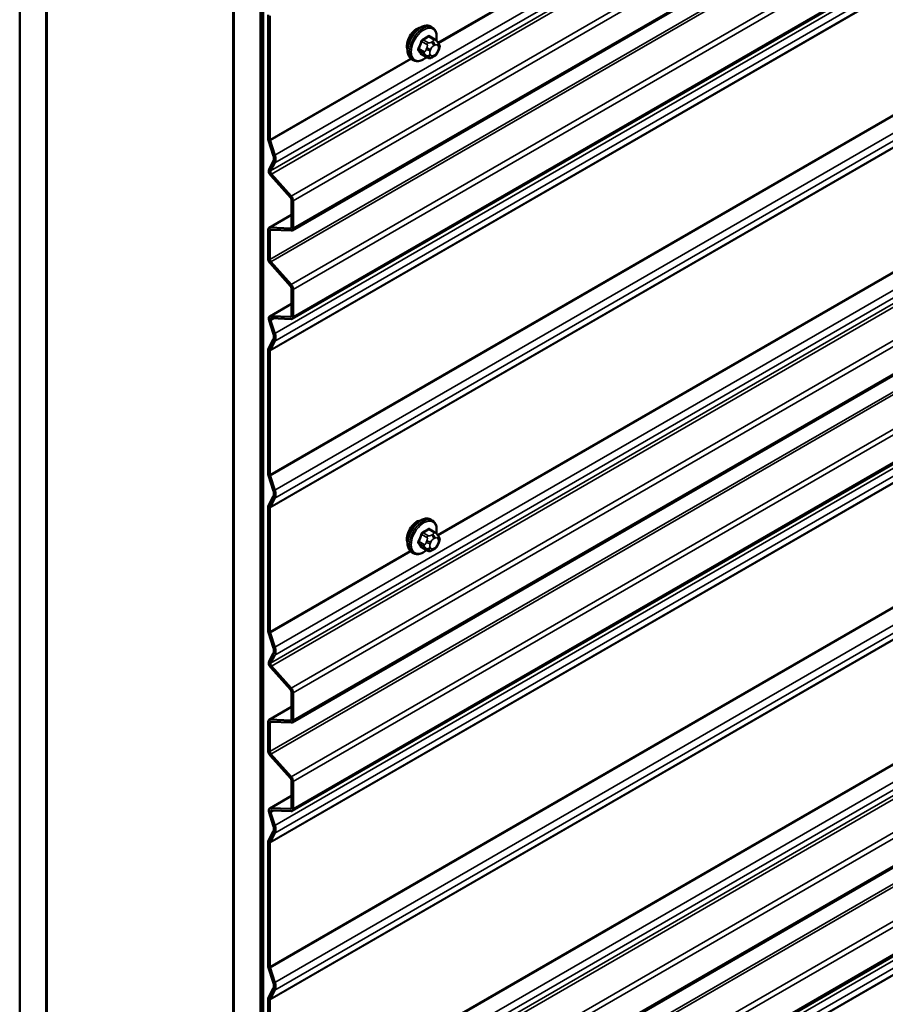
# Model space of a CAD drawing. Units: inches. Extents: x 0.6 to 33.4, y 0.6 to 21.4.
# Drawn here: x 23.1 to 24.2, y 13 to 14.3 of the extents above; entities that cross this region are included whole.
import ezdxf

# ---------------------------------------------------------------- set-up
doc = ezdxf.new("R2010")
doc.units = ezdxf.units.IN
doc.header["$LTSCALE"] = 2
doc.header["$MEASUREMENT"] = 0
doc.layers.add('Visible (ANSI)', color=7, linetype='Continuous', lineweight=50)
doc.layers.add('Visible Narrow (ANSI)', color=7, linetype='Continuous', lineweight=35)

msp = doc.modelspace()

# ---------------------------------------------------------------- linework, layer by layer
at = {"layer": 'Visible (ANSI)'}
for p, q in [((23.05373, 12.41697), (23.05373, 17.31594)), ((23.08909, 12.39655), (23.08909, 17.29553)), ((23.08979, 12.39614), (23.08979, 17.29512)), ((23.33728, 17.15224), (23.33728, 12.25326)), ((23.33799, 12.25285), (23.33799, 17.15183)), ((23.37334, 12.23244), (23.37334, 17.13142)), ((23.37405, 12.23203), (23.37405, 17.13101)), ((23.37688, 17.12938), (23.37688, 12.2304)), ((27.39566, 16.35275), (23.4154, 14.05474)), ((27.39566, 16.23522), (23.4154, 13.93721)), ((27.39566, 15.69955), (23.4154, 13.40154)), ((27.39566, 15.58202), (23.4154, 13.28402)), ((27.39566, 15.04635), (23.4154, 12.74835)), ((27.39566, 14.92882), (23.4154, 12.63082)), ((23.38353, 14.17639), (23.38353, 14.34087)), ((23.38579, 14.33956), (23.38579, 14.17508)), ((23.60144, 14.32394), (23.59932, 14.32517)), ((23.60495, 14.30798), (23.59813, 14.31191)), ((23.60874, 14.30421), (23.60955, 14.30305)), ((23.59468, 14.28405), (23.58787, 14.28799)), ((23.60384, 14.28587), (23.60222, 14.28493)), ((23.61001, 14.29448), (23.60919, 14.29239)), ((23.57644, 14.28064), (23.57432, 14.28187)), ((23.39029, 14.15457), (23.38395, 14.17393)), ((23.386, 14.17385), (23.39234, 14.15449)), ((23.38469, 14.13589), (23.39029, 14.14652)), ((23.39234, 14.14423), (23.38675, 14.1336)), ((23.38784, 14.1295), (23.41411, 14.10018)), ((23.41316, 14.09837), (23.38688, 14.12768)), ((23.41446, 14.05898), (23.41446, 14.09524)), ((23.41672, 14.09394), (23.41672, 14.05767)), ((23.38485, 14.05812), (23.41446, 14.07521)), ((23.38353, 14.01723), (23.38353, 14.05519)), ((23.38579, 14.05388), (23.38579, 14.01592)), ((23.38614, 14.05842), (23.41316, 14.05736)), ((23.41411, 14.05444), (23.3871, 14.0555)), ((23.3871, 14.0128), (23.41411, 13.98265)), ((23.41316, 13.98084), (23.38614, 14.01098)), ((23.41446, 13.94145), (23.41446, 13.97771)), ((23.41672, 13.97641), (23.41672, 13.94014)), ((23.3856, 13.94056), (23.41446, 13.95723)), ((23.39029, 13.91808), (23.38469, 13.93518)), ((23.38675, 13.9351), (23.39234, 13.918)), ((23.38688, 13.94086), (23.41316, 13.93984)), ((23.41411, 13.93692), (23.38784, 13.93794)), ((23.38395, 13.89799), (23.39029, 13.91003)), ((23.39234, 13.90775), (23.386, 13.8957)), ((23.38353, 13.73155), (23.38353, 13.89603)), ((23.38579, 13.89472), (23.38579, 13.73024)), ((23.39029, 13.70973), (23.38395, 13.72909)), ((23.386, 13.72901), (23.39234, 13.70965)), ((23.38395, 13.68963), (23.39029, 13.70168)), ((23.39234, 13.69939), (23.386, 13.68735)), ((23.38353, 13.52319), (23.38353, 13.68767)), ((23.38579, 13.68636), (23.38579, 13.52188)), ((23.60144, 13.66964), (23.59932, 13.67087)), ((23.60495, 13.65367), (23.59813, 13.65761)), ((23.60874, 13.64991), (23.60955, 13.64875)), ((23.59468, 13.62975), (23.58787, 13.63368)), ((23.61001, 13.64018), (23.60919, 13.63808)), ((23.57644, 13.62634), (23.57432, 13.62756)), ((23.60384, 13.63156), (23.60222, 13.63063)), ((23.39029, 13.50137), (23.38395, 13.52074)), ((23.386, 13.52066), (23.39234, 13.50129)), ((23.38469, 13.48269), (23.39029, 13.49332)), ((23.39234, 13.49103), (23.38675, 13.4804)), ((23.38784, 13.4763), (23.41411, 13.44698)), ((23.41316, 13.44517), (23.38688, 13.47448)), ((23.41446, 13.40578), (23.41446, 13.44205)), ((23.41672, 13.44074), (23.41672, 13.40447)), ((23.38485, 13.40492), (23.41446, 13.42202)), ((23.38353, 13.36403), (23.38353, 13.40199)), ((23.38579, 13.40068), (23.38579, 13.36272)), ((23.38614, 13.40522), (23.41316, 13.40417)), ((23.41411, 13.40125), (23.3871, 13.4023)), ((23.41316, 13.32764), (23.38614, 13.35778)), ((23.3871, 13.3596), (23.41411, 13.32946)), ((23.41446, 13.28825), (23.41446, 13.32452)), ((23.41672, 13.32321), (23.41672, 13.28695)), ((23.3856, 13.28736), (23.41446, 13.30403)), ((23.39029, 13.26488), (23.38469, 13.28198)), ((23.38675, 13.2819), (23.39234, 13.2648)), ((23.38688, 13.28766), (23.41316, 13.28664)), ((23.41411, 13.28372), (23.38784, 13.28474)), ((23.38395, 13.24479), (23.39029, 13.25684)), ((23.39234, 13.25455), (23.386, 13.2425)), ((23.38353, 13.07835), (23.38353, 13.24283)), ((23.38579, 13.24152), (23.38579, 13.07704)), ((23.39029, 13.05653), (23.38395, 13.0759)), ((23.386, 13.07582), (23.39234, 13.05645)), ((23.38395, 13.03644), (23.39029, 13.04848)), ((23.39234, 13.04619), (23.386, 13.03415)), ((23.38353, 12.86999), (23.38353, 13.03447)), ((23.38579, 13.03317), (23.38579, 12.86869))]:
    msp.add_line(p, q, dxfattribs=at)
for centre, major_axis, start_param, end_param in [((23.58099, 14.30688), (0.00943, 0.01632), 0.4159912, 2.7256015), ((23.38805, 14.17378), (-0.0032, 0.00554), 0.7853982, 1.2217305), ((23.38805, 14.17378), (0.0016, -0.00277), 3.9269908, 4.3633231), ((23.38282, 14.15486), (0.00583, -0.0101), 0.3490659, 1.2217305), ((23.38282, 14.15486), (0.00743, -0.01287), 0.3490659, 1.2217305), ((23.3888, 14.13131), (-0.0032, 0.00554), 0.3490659, 1.9198622), ((23.3888, 14.13131), (-0.0016, 0.00277), 0.3490659, 1.9198622), ((23.4122, 14.09655), (-0.0016, 0.00277), 3.9269908, 5.0614548), ((23.4122, 14.09655), (0.0032, -0.00554), 0.7853982, 1.9198622), ((23.38805, 14.05258), (-0.0032, 0.00554), 5.9341195, 7.0685835), ((23.38805, 14.05258), (-0.0016, 0.00277), 5.9341195, 7.0685835), ((23.4122, 14.06028), (0.0016, -0.00277), 5.9341195, 7.0685835), ((23.4122, 14.06028), (0.0032, -0.00554), 5.9341195, 7.0685835), ((23.38805, 14.01461), (-0.0032, 0.00554), 0.7853982, 1.9198622), ((23.38805, 14.01461), (0.0016, -0.00277), 3.9269908, 5.0614548), ((23.4122, 13.97902), (-0.0016, 0.00277), 3.9269908, 5.0614548), ((23.4122, 13.97902), (0.0032, -0.00554), 0.7853982, 1.9198622), ((23.3888, 13.93502), (-0.0032, 0.00554), 5.9341195, 7.5049158), ((23.3888, 13.93502), (-0.0016, 0.00277), 5.9341195, 7.5049158), ((23.4122, 13.94276), (0.0016, -0.00277), 5.9341195, 7.0685835), ((23.4122, 13.94276), (0.0032, -0.00554), 5.9341195, 7.0685835), ((23.38282, 13.91837), (0.00583, -0.0101), 0.3490659, 1.2217305), ((23.38282, 13.91837), (0.00743, -0.01287), 0.3490659, 1.2217305), ((23.38805, 13.89341), (-0.0032, 0.00554), 0.3490659, 0.7853982), ((23.38805, 13.89341), (-0.0016, 0.00277), 0.3490659, 0.7853982), ((23.38805, 13.72893), (-0.0032, 0.00554), 0.7853982, 1.2217305), ((23.38805, 13.72893), (0.0016, -0.00277), 3.9269908, 4.3633231), ((23.38282, 13.71002), (0.00583, -0.0101), 0.3490659, 1.2217305), ((23.38282, 13.71002), (0.00743, -0.01287), 0.3490659, 1.2217305), ((23.38805, 13.68506), (-0.0032, 0.00554), 0.3490659, 0.7853982), ((23.38805, 13.68506), (-0.0016, 0.00277), 0.3490659, 0.7853982), ((23.58099, 13.65258), (0.00942, 0.01632), 0.4159912, 2.7256015), ((23.38805, 13.52058), (-0.0032, 0.00554), 0.7853982, 1.2217305), ((23.38805, 13.52058), (0.0016, -0.00277), 3.9269908, 4.3633231), ((23.38282, 13.50166), (0.00583, -0.0101), 0.3490659, 1.2217305), ((23.38282, 13.50166), (0.00743, -0.01287), 0.3490659, 1.2217305), ((23.3888, 13.47811), (-0.0032, 0.00554), 0.3490659, 1.9198622), ((23.3888, 13.47811), (-0.0016, 0.00277), 0.3490659, 1.9198622), ((23.4122, 13.44335), (-0.0016, 0.00277), 3.9269908, 5.0614548), ((23.4122, 13.44335), (0.0032, -0.00554), 0.7853982, 1.9198622), ((23.38805, 13.39938), (-0.0032, 0.00554), 5.9341195, 7.0685835), ((23.38805, 13.39938), (-0.0016, 0.00277), 5.9341195, 7.0685835), ((23.4122, 13.40709), (0.0016, -0.00277), 5.9341195, 7.0685835), ((23.4122, 13.40709), (0.0032, -0.00554), 5.9341195, 7.0685835), ((23.38805, 13.36142), (-0.0032, 0.00554), 0.7853982, 1.9198622), ((23.38805, 13.36142), (0.0016, -0.00277), 3.9269908, 5.0614548), ((23.4122, 13.32582), (-0.0016, 0.00277), 3.9269908, 5.0614548), ((23.4122, 13.32582), (0.0032, -0.00554), 0.7853982, 1.9198622), ((23.3888, 13.28182), (-0.0032, 0.00554), 5.9341195, 7.5049158), ((23.3888, 13.28182), (-0.0016, 0.00277), 5.9341195, 7.5049158), ((23.4122, 13.28956), (0.0016, -0.00277), 5.9341195, 7.0685835), ((23.4122, 13.28956), (0.0032, -0.00554), 5.9341195, 7.0685835), ((23.38282, 13.26518), (0.00583, -0.0101), 0.3490659, 1.2217305), ((23.38282, 13.26518), (0.00743, -0.01287), 0.3490659, 1.2217305), ((23.38805, 13.24022), (-0.0032, 0.00554), 0.3490659, 0.7853982), ((23.38805, 13.24022), (-0.0016, 0.00277), 0.3490659, 0.7853982), ((23.38805, 13.07574), (-0.0032, 0.00554), 0.7853982, 1.2217305), ((23.38805, 13.07574), (0.0016, -0.00277), 3.9269908, 4.3633231), ((23.38282, 13.05682), (0.00583, -0.0101), 0.3490659, 1.2217305), ((23.38282, 13.05682), (0.00743, -0.01287), 0.3490659, 1.2217305), ((23.38805, 13.03186), (-0.0032, 0.00554), 0.3490659, 0.7853982), ((23.38805, 13.03186), (-0.0016, 0.00277), 0.3490659, 0.7853982)]:
    msp.add_ellipse(centre, major_axis=major_axis, ratio=0.5773503, start_param=start_param, end_param=end_param, dxfattribs=at)
for points, knots in [([(23.57432, 14.28187), (23.57298, 14.28264), (23.57183, 14.28374), (23.56999, 14.2865), (23.56933, 14.28819), (23.56853, 14.29206), (23.56845, 14.29429), (23.56891, 14.29899), (23.56946, 14.30146), (23.57113, 14.30638), (23.57224, 14.30882), (23.5749, 14.31344), (23.57645, 14.31561), (23.57985, 14.31951), (23.58171, 14.32122), (23.58556, 14.324), (23.58756, 14.32507), (23.59153, 14.32639), (23.59349, 14.32665), (23.59677, 14.32629), (23.59812, 14.32586), (23.59932, 14.32517)], [4.9741884, 4.9741884, 4.9741884, 4.9741884, 5.2518103, 5.2518103, 5.5508417, 5.5508417, 5.8787388, 5.8787388, 6.2123508, 6.2123508, 6.5438581, 6.5438581, 6.8743026, 6.8743026, 7.2057899, 7.2057899, 7.5393848, 7.5393848, 7.8672685, 7.8672685, 8.115781, 8.115781, 8.115781, 8.115781]), ([(23.60144, 14.32394), (23.60278, 14.32317), (23.60393, 14.32207), (23.60577, 14.31931), (23.60643, 14.31762), (23.60723, 14.31374), (23.60731, 14.31152), (23.607, 14.30836), (23.60688, 14.30751), (23.60672, 14.30666)], [1.8325957, 1.8325957, 1.8325957, 1.8325957, 2.1102177, 2.1102177, 2.409249, 2.409249, 2.7371461, 2.7371461, 2.8543638, 2.8543638, 2.8543638, 2.8543638]), ([(23.60495, 14.30798), (23.60517, 14.30785), (23.6054, 14.30771), (23.60582, 14.30742), (23.606, 14.30728), (23.60633, 14.30701), (23.60648, 14.30688), (23.60679, 14.30659), (23.60695, 14.30643), (23.60722, 14.30614), (23.60734, 14.30601), (23.60765, 14.30565), (23.60782, 14.30543), (23.60827, 14.30486), (23.60851, 14.30452), (23.60874, 14.30421)], [0, 0, 0, 0, 0.02253627, 0.02253627, 0.04087028, 0.04087028, 0.05538828, 0.05538828, 0.07330019, 0.07330019, 0.08915654, 0.08915654, 0.1176097, 0.1176097, 0.16280179, 0.16280179, 0.16280179, 0.16280179]), ([(23.60955, 14.30305), (23.60978, 14.30272), (23.61001, 14.30238), (23.61041, 14.30174), (23.61058, 14.30146), (23.61083, 14.30096), (23.61092, 14.30077), (23.61106, 14.30042), (23.61112, 14.30026), (23.61124, 14.29976), (23.61128, 14.2994), (23.61125, 14.2987), (23.6112, 14.29836), (23.611, 14.2974), (23.61082, 14.2968), (23.61044, 14.29562), (23.61023, 14.29505), (23.61001, 14.29448)], [0, 0, 0, 0, 0.0466736, 0.0466736, 0.08169785, 0.08169785, 0.10019633, 0.10019633, 0.11345958, 0.11345958, 0.14022733, 0.14022733, 0.16668756, 0.16668756, 0.2146195, 0.2146195, 0.26185627, 0.26185627, 0.26185627, 0.26185627]), ([(23.60919, 14.29239), (23.60874, 14.29122), (23.60828, 14.29008), (23.60747, 14.28876), (23.60729, 14.28851), (23.60699, 14.28815), (23.60688, 14.28803), (23.60659, 14.28774), (23.60642, 14.28759), (23.60602, 14.28726), (23.60579, 14.2871), (23.60501, 14.28655), (23.60443, 14.2862), (23.60384, 14.28587)], [0, 0, 0, 0, 0.09701132, 0.09701132, 0.11992605, 0.11992605, 0.13282142, 0.13282142, 0.1519633, 0.1519633, 0.17726961, 0.17726961, 0.23848092, 0.23848092, 0.23848092, 0.23848092]), ([(23.59384, 14.28454), (23.59328, 14.28406), (23.59271, 14.28362), (23.5902, 14.28181), (23.5882, 14.28074), (23.58423, 14.27942), (23.58227, 14.27916), (23.57899, 14.27952), (23.57764, 14.27995), (23.57644, 14.28064)], [3.9647689, 3.9647689, 3.9647689, 3.9647689, 4.0641973, 4.0641973, 4.3977922, 4.3977922, 4.7256758, 4.7256758, 4.9741884, 4.9741884, 4.9741884, 4.9741884]), ([(23.60222, 14.28493), (23.60146, 14.28449), (23.60066, 14.28405), (23.5995, 14.28355), (23.59921, 14.28343), (23.59868, 14.28327), (23.59845, 14.28321), (23.59788, 14.28312), (23.59755, 14.28311), (23.59691, 14.28317), (23.59661, 14.28323), (23.59592, 14.28344), (23.59553, 14.2836), (23.595, 14.28387), (23.59484, 14.28396), (23.59468, 14.28405)], [0, 0, 0, 0, 0.07975721, 0.07975721, 0.10437466, 0.10437466, 0.12296051, 0.12296051, 0.14788663, 0.14788663, 0.17263521, 0.17263521, 0.20631935, 0.20631935, 0.22235234, 0.22235234, 0.22235234, 0.22235234]), ([(23.57432, 13.62756), (23.57298, 13.62834), (23.57183, 13.62944), (23.56999, 13.6322), (23.56933, 13.63389), (23.56853, 13.63776), (23.56845, 13.63999), (23.56891, 13.64469), (23.56946, 13.64716), (23.57113, 13.65208), (23.57224, 13.65452), (23.5749, 13.65914), (23.57645, 13.66131), (23.57985, 13.6652), (23.58171, 13.66692), (23.58556, 13.6697), (23.58756, 13.67077), (23.59153, 13.67208), (23.59349, 13.67235), (23.59677, 13.67199), (23.59812, 13.67156), (23.59932, 13.67087)], [4.9741884, 4.9741884, 4.9741884, 4.9741884, 5.2518103, 5.2518103, 5.5508417, 5.5508417, 5.8787388, 5.8787388, 6.2123508, 6.2123508, 6.5438581, 6.5438581, 6.8743026, 6.8743026, 7.2057899, 7.2057899, 7.5393848, 7.5393848, 7.8672685, 7.8672685, 8.115781, 8.115781, 8.115781, 8.115781]), ([(23.60144, 13.66964), (23.60278, 13.66887), (23.60393, 13.66776), (23.60577, 13.66501), (23.60643, 13.66332), (23.60723, 13.65944), (23.60731, 13.65721), (23.607, 13.65405), (23.60688, 13.65321), (23.60672, 13.65236)], [1.8325957, 1.8325957, 1.8325957, 1.8325957, 2.1102177, 2.1102177, 2.409249, 2.409249, 2.7371461, 2.7371461, 2.8543638, 2.8543638, 2.8543638, 2.8543638]), ([(23.60495, 13.65367), (23.60517, 13.65355), (23.6054, 13.65341), (23.60582, 13.65312), (23.606, 13.65298), (23.60633, 13.65271), (23.60648, 13.65258), (23.60679, 13.65229), (23.60695, 13.65213), (23.60722, 13.65184), (23.60734, 13.6517), (23.60765, 13.65135), (23.60782, 13.65113), (23.60827, 13.65056), (23.60851, 13.65022), (23.60874, 13.64991)], [0, 0, 0, 0, 0.02253627, 0.02253627, 0.04087028, 0.04087028, 0.05538828, 0.05538828, 0.07330019, 0.07330019, 0.08915654, 0.08915654, 0.1176097, 0.1176097, 0.16280179, 0.16280179, 0.16280179, 0.16280179]), ([(23.60955, 13.64875), (23.60978, 13.64842), (23.61001, 13.64808), (23.61041, 13.64744), (23.61058, 13.64715), (23.61083, 13.64666), (23.61092, 13.64647), (23.61106, 13.64612), (23.61112, 13.64596), (23.61124, 13.64546), (23.61128, 13.6451), (23.61125, 13.6444), (23.6112, 13.64406), (23.611, 13.6431), (23.61082, 13.6425), (23.61044, 13.64132), (23.61023, 13.64074), (23.61001, 13.64018)], [0, 0, 0, 0, 0.0466736, 0.0466736, 0.08169785, 0.08169785, 0.10019633, 0.10019633, 0.11345958, 0.11345958, 0.14022733, 0.14022733, 0.16668756, 0.16668756, 0.2146195, 0.2146195, 0.26185627, 0.26185627, 0.26185627, 0.26185627]), ([(23.60919, 13.63808), (23.60874, 13.63692), (23.60828, 13.63578), (23.60747, 13.63446), (23.60729, 13.63421), (23.60699, 13.63385), (23.60688, 13.63373), (23.60659, 13.63344), (23.60642, 13.63328), (23.60602, 13.63296), (23.60579, 13.63279), (23.60501, 13.63225), (23.60443, 13.6319), (23.60384, 13.63156)], [0, 0, 0, 0, 0.09701132, 0.09701132, 0.11992605, 0.11992605, 0.13282142, 0.13282142, 0.1519633, 0.1519633, 0.17726961, 0.17726961, 0.23848092, 0.23848092, 0.23848092, 0.23848092]), ([(23.59384, 13.63023), (23.59328, 13.62976), (23.59271, 13.62932), (23.5902, 13.62751), (23.5882, 13.62644), (23.58423, 13.62512), (23.58227, 13.62486), (23.57899, 13.62522), (23.57764, 13.62565), (23.57644, 13.62634)], [3.9647689, 3.9647689, 3.9647689, 3.9647689, 4.0641973, 4.0641973, 4.3977922, 4.3977922, 4.7256758, 4.7256758, 4.9741884, 4.9741884, 4.9741884, 4.9741884]), ([(23.60222, 13.63063), (23.60146, 13.63019), (23.60066, 13.62975), (23.5995, 13.62925), (23.59921, 13.62913), (23.59868, 13.62897), (23.59845, 13.62891), (23.59788, 13.62882), (23.59755, 13.62881), (23.59691, 13.62886), (23.59661, 13.62893), (23.59592, 13.62914), (23.59553, 13.6293), (23.595, 13.62957), (23.59484, 13.62966), (23.59468, 13.62975)], [0, 0, 0, 0, 0.07975721, 0.07975721, 0.10437466, 0.10437466, 0.12296051, 0.12296051, 0.14788663, 0.14788663, 0.17263521, 0.17263521, 0.20631935, 0.20631935, 0.22235234, 0.22235234, 0.22235234, 0.22235234])]:
    msp.add_open_spline(points, degree=3, knots=knots, dxfattribs=at)
at = {"layer": 'Visible Narrow (ANSI)'}
for p, q in [((23.39234, 14.15449), (27.39188, 16.46362)), ((23.38675, 14.1336), (27.38628, 16.44273)), ((23.39234, 14.14423), (27.39188, 16.45336)), ((23.38784, 14.1295), (27.38738, 16.43863)), ((23.41411, 14.10018), (27.39566, 16.39893)), ((23.41672, 14.09394), (27.39566, 16.39117)), ((23.41672, 14.05767), (27.39566, 16.35491)), ((23.38579, 14.01592), (27.38533, 16.32505)), ((23.3871, 14.0128), (27.38663, 16.32193)), ((23.41411, 13.98265), (27.39566, 16.2814)), ((23.41672, 13.97641), (27.39566, 16.27365)), ((23.41672, 13.94014), (27.39566, 16.23738)), ((23.39234, 13.918), (27.39188, 16.22714)), ((23.39234, 13.90775), (27.39188, 16.21688)), ((23.38579, 13.89472), (27.38533, 16.20385)), ((23.386, 13.8957), (27.38554, 16.20484)), ((23.38579, 13.73024), (27.38533, 16.03937)), ((23.386, 13.72901), (27.38554, 16.03815)), ((23.39234, 13.70965), (27.39188, 16.01878)), ((23.39234, 13.69939), (27.39188, 16.00852)), ((23.38579, 13.68636), (27.38533, 15.9955)), ((23.386, 13.68735), (27.38554, 15.99648)), ((23.39234, 13.50129), (27.39188, 15.81042)), ((23.38675, 13.4804), (27.38628, 15.78954)), ((23.39234, 13.49103), (27.39188, 15.80017)), ((23.38784, 13.4763), (27.38738, 15.78543)), ((23.41411, 13.44698), (27.39566, 15.74573)), ((23.41672, 13.44074), (27.39566, 15.73798)), ((23.41672, 13.40447), (27.39566, 15.70171)), ((23.38579, 13.36272), (27.38533, 15.67186)), ((23.3871, 13.3596), (27.38663, 15.66873)), ((23.41411, 13.32946), (27.39566, 15.6282)), ((23.41672, 13.32321), (27.39566, 15.62045)), ((23.41672, 13.28695), (27.39566, 15.58418)), ((23.39234, 13.2648), (27.39188, 15.57394)), ((23.39234, 13.25455), (27.39188, 15.56368)), ((23.38579, 13.24152), (27.38533, 15.55066)), ((23.386, 13.2425), (27.38554, 15.55164)), ((23.38579, 13.07704), (27.38533, 15.38618)), ((23.386, 13.07582), (27.38554, 15.38495)), ((23.39234, 13.05645), (27.39188, 15.36558)), ((23.39234, 13.04619), (27.39188, 15.35533)), ((23.38579, 13.03317), (27.38533, 15.3423)), ((23.386, 13.03415), (27.38554, 15.34328)), ((23.60894, 14.30392), (25.26979, 15.26281)), ((23.60961, 14.30296), (25.27078, 15.26203)), ((23.39234, 12.84809), (27.39188, 15.15723)), ((23.38675, 12.82721), (27.38628, 15.13634)), ((23.39234, 12.83784), (27.39188, 15.14697)), ((23.38784, 12.8231), (27.38738, 15.13224)), ((23.41411, 12.79379), (27.39566, 15.09253)), ((23.41672, 12.78754), (27.39566, 15.08478)), ((23.41672, 12.75128), (27.39566, 15.04852)), ((23.3871, 12.7064), (27.38663, 15.01554)), ((23.41411, 12.67626), (27.39566, 14.97501)), ((23.41672, 12.67001), (27.39566, 14.96725)), ((23.38579, 12.70953), (27.2301, 14.92904)), ((23.41672, 12.63375), (27.39566, 14.93099)), ((23.39234, 12.61161), (27.39188, 14.92074)), ((23.39234, 12.60135), (27.39188, 14.91049)), ((23.38578, 12.58833), (27.38532, 14.89746)), ((23.386, 12.58931), (27.38553, 14.89844)), ((23.60838, 13.6504), (25.26908, 14.6092)), ((23.60906, 13.64944), (25.26996, 14.60836)), ((23.59668, 14.31174), (23.60345, 14.30783)), ((23.58757, 14.30526), (23.59434, 14.30135)), ((23.59618, 14.30363), (23.58941, 14.30754)), ((23.60184, 14.3055), (23.60022, 14.30456)), ((23.60305, 14.29966), (23.60467, 14.3006)), ((23.60829, 14.30027), (23.6091, 14.29912)), ((23.59071, 14.29198), (23.58394, 14.29589)), ((23.58394, 14.29344), (23.59071, 14.28953)), ((23.59434, 14.28436), (23.58757, 14.28827)), ((23.59415, 14.29701), (23.59334, 14.29491)), ((23.59334, 14.28682), (23.59415, 14.28567)), ((23.59862, 14.29306), (23.59943, 14.29516)), ((23.59943, 14.28708), (23.59862, 14.28824)), ((23.60467, 14.2877), (23.60305, 14.28676)), ((23.6091, 14.29429), (23.60829, 14.2922)), ((23.38579, 14.17508), (23.57273, 14.28301)), ((23.386, 14.17385), (23.57373, 14.28224)), ((23.41446, 14.07477), (23.38614, 14.05842)), ((23.38579, 14.05388), (23.38849, 14.05544)), ((23.41425, 14.058), (23.41316, 14.05736)), ((23.41446, 13.95678), (23.38688, 13.94086)), ((23.60894, 12.99752), (25.26979, 13.95641)), ((23.60961, 12.99656), (25.27078, 13.95564)), ((23.38675, 13.9351), (23.39142, 13.9378)), ((23.41425, 13.94047), (23.41316, 13.93984)), ((23.58757, 13.65095), (23.59434, 13.64705)), ((23.59618, 13.64933), (23.58941, 13.65324)), ((23.59668, 13.65744), (23.60345, 13.65353)), ((23.60184, 13.65119), (23.60022, 13.65026)), ((23.60305, 13.64536), (23.60467, 13.6463)), ((23.60829, 13.64597), (23.6091, 13.64482)), ((23.59071, 13.63768), (23.58394, 13.64159)), ((23.58394, 13.63914), (23.59071, 13.63523)), ((23.59434, 13.63006), (23.58757, 13.63397)), ((23.59415, 13.64271), (23.59334, 13.64061)), ((23.59334, 13.63252), (23.59415, 13.63137)), ((23.59862, 13.63876), (23.59943, 13.64085)), ((23.59943, 13.63278), (23.59862, 13.63394)), ((23.60467, 13.63339), (23.60305, 13.63246)), ((23.6091, 13.63999), (23.60829, 13.6379)), ((23.38579, 13.52188), (23.57202, 13.6294)), ((23.386, 13.52066), (23.5729, 13.62856)), ((23.41446, 13.42157), (23.38614, 13.40522)), ((23.38579, 13.40068), (23.38849, 13.40224)), ((23.41425, 13.4048), (23.41316, 13.40417)), ((23.41446, 13.30358), (23.38688, 13.28766)), ((23.38675, 13.2819), (23.39142, 13.2846)), ((23.41425, 13.28727), (23.41316, 13.28664))]:
    msp.add_line(p, q, dxfattribs=at)
for centre, major_axis, ratio, start_param, end_param in [((23.58682, 14.30352), (-0.0125, -0.02165), 0.5773503, 3.1415927, 6.2831853), ((23.58894, 14.30229), (-0.0125, -0.02165), 0.5773503, 3.1415927, 6.2831853), ((23.59026, 14.30153), (-0.01186, -0.02054), 0.5773503, 2.1358827, 7.2774852), ((23.54644, 14.33721), (-0.06513, 0), 0.5773503, 2.2783949, 2.4339941), ((23.54644, 14.33655), (0.06611, 0), 0.5773503, 5.4199876, 5.5755867), ((23.59668, 14.31255), (-0.000559, 0.000829), 0.6204762, 0.9360492, 2.3141477), ((23.59913, 14.31233), (-0.000795, -0.000607), 0.7414172, 5.2254585, 6.1180828), ((23.55422, 14.33651), (-0.05076, 0.04081), 0.2113249, 3.8121464, 3.8513065), ((23.53865, 14.32753), (-0.00579, -0.06487), 0.7886751, 1.1421173, 1.2977165), ((23.53915, 14.32748), (0.00588, 0.06585), 0.7886751, 4.28371, 4.4393091), ((23.58696, 14.30531), (-0.000953, 0.000302), 0.1658133, 4.0684645, 5.446563), ((23.58941, 14.30836), (0.000443, -0.000897), 0.5307316, 4.1556766, 5.5337751), ((23.59618, 14.30118), (0.0015, 0.0026), 0.5773503, 0.7853982, 1.8325957), ((23.60305, 14.29483), (0.00296, 0.00512), 0.5773503, 0.7853982, 1.8325957), ((23.60022, 14.30129), (0.002, -0.00346), 0.5773503, 0.7853982, 2.3561945), ((23.60184, 14.30223), (-0.002, 0.00346), 0.5773503, 3.9269908, 5.4977871), ((23.60345, 14.30538), (0.0015, 0.0026), 0.5773503, 0, 0.7853982), ((23.60467, 14.29577), (0.00296, 0.00512), 0.5773503, 6.0213859, 7.0685835), ((23.60546, 14.30191), (0.00327, 0.0023), 0.7886751, 5.0632684, 6.2831853), ((23.60628, 14.30075), (0.00327, 0.0023), 0.7886751, 5.0632684, 6.2831853), ((23.60548, 14.29462), (0.00296, 0.00512), 0.5773503, 4.9741884, 6.0213859), ((23.58333, 14.29595), (0.000907, -0.000421), 0.2555579, 0.9540482, 2.3321467), ((23.58333, 14.29268), (0.000795, 0.000607), 0.7414172, 0.3203717, 1.6984702), ((23.53865, 14.31715), (0.05076, -0.04081), 0.2113249, 0.5541147, 0.7097139), ((23.53915, 14.31777), (-0.05153, 0.04142), 0.2113249, 3.6957074, 3.8513065), ((23.58696, 14.28751), (0.000845, 0.000535), 0.8311618, 0.3898609, 1.7679594), ((23.59255, 14.29182), (-0.0015, -0.0026), 0.5773503, 4.9741884, 6.0213859), ((23.59579, 14.2947), (0.00373, -0.00145), 0.2113249, 4.0804747, 5.651271), ((23.59579, 14.28987), (-0.00327, -0.0023), 0.7886751, 0.3508794, 1.9216757), ((23.5966, 14.29679), (-0.00373, 0.00145), 0.2113249, 0.938882, 2.5096783), ((23.5966, 14.28871), (-0.00327, -0.0023), 0.7886751, 0.3508794, 1.9216757), ((23.60224, 14.29274), (-0.00296, -0.00512), 0.5773503, 4.9741884, 6.0213859), ((23.60305, 14.29158), (-0.00296, -0.00512), 0.5773503, 6.0213859, 7.0685835), ((23.60022, 14.28839), (0.002, -0.00346), 0.5773503, 0, 0.7853982), ((23.60184, 14.28933), (0.002, -0.00346), 0.5773503, 0, 0.7853982), ((23.60467, 14.29252), (-0.00296, -0.00512), 0.5773503, 0.7853982, 1.8325957), ((23.60546, 14.29383), (0.00373, -0.00145), 0.2113249, 5.651271, 6.2831853), ((23.60628, 14.29593), (0.00373, -0.00145), 0.2113249, 5.651271, 6.2831853), ((23.59618, 14.28665), (-0.0015, -0.0026), 0.5773503, 6.0213859, 6.2831853), ((23.58682, 13.64921), (-0.0125, -0.02165), 0.5773503, 3.1415927, 6.2831853), ((23.58894, 13.64799), (-0.0125, -0.02165), 0.5773503, 3.1415927, 6.2831853), ((23.59026, 13.64723), (-0.01186, -0.02054), 0.5773503, 2.1358827, 7.2774852), ((23.54644, 13.68291), (-0.06513, 0), 0.5773503, 2.2783949, 2.4339941), ((23.59668, 13.65825), (-0.000559, 0.000829), 0.6204762, 0.9360492, 2.3141477), ((23.59913, 13.65803), (-0.000795, -0.000607), 0.7414172, 5.2254585, 6.1180828), ((23.55422, 13.68221), (-0.05076, 0.04081), 0.2113249, 3.8121464, 3.8513065), ((23.53865, 13.67323), (-0.00579, -0.06487), 0.7886751, 1.1421173, 1.2977165), ((23.53915, 13.67318), (0.00588, 0.06585), 0.7886751, 4.28371, 4.4393091), ((23.58696, 13.65101), (-0.000953, 0.000302), 0.1658133, 4.0684645, 5.446563), ((23.58941, 13.65406), (0.000443, -0.000897), 0.5307316, 4.1556766, 5.5337751), ((23.54644, 13.68225), (0.06611, 0), 0.5773503, 5.4199876, 5.5755867), ((23.59618, 13.64688), (0.0015, 0.0026), 0.5773503, 0.7853982, 1.8325957), ((23.60305, 13.64053), (0.00296, 0.00512), 0.5773503, 0.7853982, 1.8325957), ((23.60022, 13.64699), (0.002, -0.00346), 0.5773503, 0.7853982, 2.3561945), ((23.60184, 13.64793), (-0.002, 0.00346), 0.5773503, 3.9269908, 5.4977871), ((23.60345, 13.65108), (0.0015, 0.0026), 0.5773503, 0, 0.7853982), ((23.60467, 13.64147), (0.00296, 0.00512), 0.5773503, 6.0213859, 7.0685835), ((23.60546, 13.64761), (0.00327, 0.0023), 0.7886751, 5.0632684, 6.2831853), ((23.60628, 13.64645), (0.00327, 0.0023), 0.7886751, 5.0632684, 6.2831853), ((23.58333, 13.64164), (0.000907, -0.000421), 0.2555579, 0.9540482, 2.3321467), ((23.58333, 13.63838), (0.000795, 0.000607), 0.7414172, 0.3203717, 1.6984702), ((23.53865, 13.66285), (0.05076, -0.04081), 0.2113249, 0.5541147, 0.7097139), ((23.53915, 13.66346), (-0.05153, 0.04142), 0.2113249, 3.6957074, 3.8513065), ((23.58696, 13.63321), (0.000845, 0.000535), 0.8311618, 0.3898609, 1.7679594), ((23.59255, 13.63752), (-0.0015, -0.0026), 0.5773503, 4.9741884, 6.0213859), ((23.59579, 13.64039), (0.00373, -0.00145), 0.2113249, 4.0804747, 5.651271), ((23.59579, 13.63557), (-0.00327, -0.0023), 0.7886751, 0.3508794, 1.9216757), ((23.5966, 13.64249), (-0.00373, 0.00145), 0.2113249, 0.938882, 2.5096783), ((23.5966, 13.63441), (-0.00327, -0.0023), 0.7886751, 0.3508794, 1.9216757), ((23.60224, 13.63844), (-0.00296, -0.00512), 0.5773503, 4.9741884, 6.0213859), ((23.60305, 13.63728), (-0.00296, -0.00512), 0.5773503, 6.0213859, 7.0685835), ((23.60022, 13.63409), (0.002, -0.00346), 0.5773503, 0, 0.7853982), ((23.60184, 13.63503), (0.002, -0.00346), 0.5773503, 0, 0.7853982), ((23.60467, 13.63822), (-0.00296, -0.00512), 0.5773503, 0.7853982, 1.8325957), ((23.60546, 13.63953), (0.00373, -0.00145), 0.2113249, 5.651271, 6.2831853), ((23.60548, 13.64031), (0.00296, 0.00512), 0.5773503, 4.9741884, 6.0213859), ((23.60628, 13.64162), (0.00373, -0.00145), 0.2113249, 5.651271, 6.2831853), ((23.59618, 13.63235), (-0.0015, -0.0026), 0.5773503, 6.0213859, 6.2831853)]:
    msp.add_ellipse(centre, major_axis=major_axis, ratio=ratio, start_param=start_param, end_param=end_param, dxfattribs=at)
for points, knots in [([(23.59834, 14.31255), (23.59828, 14.31264), (23.5982, 14.31272), (23.59786, 14.31302), (23.59756, 14.31315), (23.59698, 14.31319), (23.59671, 14.31315), (23.59627, 14.31297), (23.5961, 14.31288), (23.59593, 14.31276)], [-0.10594378, -0.10594378, -0.10594378, -0.10594378, -0.09268701, -0.09268701, -0.05149278, -0.05149278, -0.01980492, -0.01980492, 0, 0, 0, 0]), ([(23.59668, 14.31174), (23.5968, 14.31182), (23.59693, 14.3119), (23.59726, 14.31203), (23.59746, 14.31207), (23.59782, 14.31205), (23.59799, 14.312), (23.59813, 14.31191)], [0, 0, 0, 0, 0.019804916, 0.019804916, 0.051492782, 0.051492782, 0.079431459, 0.079431459, 0.079431459, 0.079431459]), ([(23.58877, 14.30863), (23.58864, 14.30857), (23.58851, 14.30849), (23.58799, 14.30815), (23.58761, 14.3078), (23.58704, 14.30707), (23.58682, 14.30672), (23.58653, 14.30611), (23.58644, 14.30587), (23.58636, 14.30563)], [-0.10594378, -0.10594378, -0.10594378, -0.10594378, -0.09268701, -0.09268701, -0.05149278, -0.05149278, -0.01980492, -0.01980492, 0, 0, 0, 0]), ([(23.58757, 14.30526), (23.58763, 14.30544), (23.5877, 14.30563), (23.58791, 14.30609), (23.58807, 14.30636), (23.58851, 14.30692), (23.5888, 14.30718), (23.58921, 14.30744), (23.58931, 14.30749), (23.58941, 14.30754)], [0, 0, 0, 0, 0.01980492, 0.01980492, 0.05149278, 0.05149278, 0.09268701, 0.09268701, 0.10594378, 0.10594378, 0.10594378, 0.10594378]), ([(23.58278, 14.2964), (23.58271, 14.29625), (23.58265, 14.2961), (23.58243, 14.29547), (23.58234, 14.295), (23.58235, 14.29423), (23.58241, 14.29392), (23.58259, 14.29348), (23.58268, 14.29332), (23.58278, 14.29319)], [-0.10594378, -0.10594378, -0.10594378, -0.10594378, -0.09268701, -0.09268701, -0.05149278, -0.05149278, -0.01980492, -0.01980492, 0, 0, 0, 0]), ([(23.58394, 14.29344), (23.58386, 14.29355), (23.58379, 14.29367), (23.58365, 14.29401), (23.5836, 14.29425), (23.58359, 14.29483), (23.58366, 14.29519), (23.58384, 14.29566), (23.58388, 14.29578), (23.58394, 14.29589)], [0, 0, 0, 0, 0.01980492, 0.01980492, 0.05149278, 0.05149278, 0.09268701, 0.09268701, 0.10594378, 0.10594378, 0.10594378, 0.10594378]), ([(23.58636, 14.28809), (23.58641, 14.28801), (23.58647, 14.28794), (23.58674, 14.28768), (23.58702, 14.28756), (23.58761, 14.28752), (23.58789, 14.28756), (23.58825, 14.28766), (23.5883, 14.28768), (23.58836, 14.2877)], [-0.105943778, -0.105943778, -0.105943778, -0.105943778, -0.092687007, -0.092687007, -0.051492782, -0.051492782, -0.019804916, -0.019804916, -0.014154518, -0.014154518, -0.014154518, -0.014154518]), ([(23.58787, 14.28799), (23.58781, 14.28802), (23.58775, 14.28806), (23.58765, 14.28816), (23.58761, 14.28821), (23.58757, 14.28827)], [0.079431459, 0.079431459, 0.079431459, 0.079431459, 0.092687007, 0.092687007, 0.105943778, 0.105943778, 0.105943778, 0.105943778]), ([(23.59834, 13.65825), (23.59828, 13.65834), (23.5982, 13.65842), (23.59786, 13.65872), (23.59756, 13.65885), (23.59698, 13.65889), (23.59671, 13.65884), (23.59627, 13.65867), (23.5961, 13.65858), (23.59593, 13.65846)], [-0.10594378, -0.10594378, -0.10594378, -0.10594378, -0.09268701, -0.09268701, -0.05149278, -0.05149278, -0.01980492, -0.01980492, 0, 0, 0, 0]), ([(23.58877, 13.65433), (23.58864, 13.65427), (23.58851, 13.65419), (23.58799, 13.65385), (23.58761, 13.6535), (23.58704, 13.65277), (23.58682, 13.65242), (23.58653, 13.65181), (23.58644, 13.65157), (23.58636, 13.65133)], [-0.10594378, -0.10594378, -0.10594378, -0.10594378, -0.09268701, -0.09268701, -0.05149278, -0.05149278, -0.01980492, -0.01980492, 0, 0, 0, 0]), ([(23.58757, 13.65095), (23.58763, 13.65114), (23.5877, 13.65132), (23.58791, 13.65179), (23.58807, 13.65206), (23.58851, 13.65261), (23.5888, 13.65288), (23.58921, 13.65314), (23.58931, 13.65319), (23.58941, 13.65324)], [0, 0, 0, 0, 0.01980492, 0.01980492, 0.05149278, 0.05149278, 0.09268701, 0.09268701, 0.10594378, 0.10594378, 0.10594378, 0.10594378]), ([(23.59668, 13.65744), (23.5968, 13.65752), (23.59693, 13.65759), (23.59726, 13.65773), (23.59746, 13.65777), (23.59782, 13.65774), (23.59799, 13.65769), (23.59813, 13.65761)], [0, 0, 0, 0, 0.019804916, 0.019804916, 0.051492782, 0.051492782, 0.079431459, 0.079431459, 0.079431459, 0.079431459]), ([(23.58278, 13.6421), (23.58271, 13.64195), (23.58265, 13.6418), (23.58243, 13.64117), (23.58234, 13.6407), (23.58235, 13.63993), (23.58241, 13.63962), (23.58259, 13.63918), (23.58268, 13.63902), (23.58278, 13.63889)], [-0.10594378, -0.10594378, -0.10594378, -0.10594378, -0.09268701, -0.09268701, -0.05149278, -0.05149278, -0.01980492, -0.01980492, 0, 0, 0, 0]), ([(23.58394, 13.63914), (23.58386, 13.63925), (23.58379, 13.63937), (23.58365, 13.63971), (23.5836, 13.63995), (23.58359, 13.64053), (23.58366, 13.64089), (23.58384, 13.64136), (23.58388, 13.64148), (23.58394, 13.64159)], [0, 0, 0, 0, 0.01980492, 0.01980492, 0.05149278, 0.05149278, 0.09268701, 0.09268701, 0.10594378, 0.10594378, 0.10594378, 0.10594378]), ([(23.58636, 13.63379), (23.58641, 13.63371), (23.58647, 13.63364), (23.58674, 13.63337), (23.58702, 13.63326), (23.58761, 13.63322), (23.58789, 13.63325), (23.58825, 13.63336), (23.5883, 13.63338), (23.58836, 13.6334)], [-0.105943778, -0.105943778, -0.105943778, -0.105943778, -0.092687007, -0.092687007, -0.051492782, -0.051492782, -0.019804916, -0.019804916, -0.014154518, -0.014154518, -0.014154518, -0.014154518]), ([(23.58787, 13.63368), (23.58781, 13.63372), (23.58775, 13.63376), (23.58765, 13.63386), (23.58761, 13.63391), (23.58757, 13.63397)], [0.079431459, 0.079431459, 0.079431459, 0.079431459, 0.092687007, 0.092687007, 0.105943778, 0.105943778, 0.105943778, 0.105943778])]:
    msp.add_open_spline(points, degree=3, knots=knots, dxfattribs=at)
for points in [[(23.59434, 14.30135), (23.59556, 14.30064), (23.59415, 14.29701)], [(23.60022, 14.30456), (23.5974, 14.30293), (23.59618, 14.30363)], [(23.60345, 14.30783), (23.60467, 14.30712), (23.60184, 14.3055)], [(23.59334, 14.29491), (23.59193, 14.29128), (23.59071, 14.29198)], [(23.59071, 14.28953), (23.59193, 14.28883), (23.59334, 14.28682)], [(23.59415, 14.28567), (23.59556, 14.28366), (23.59434, 14.28436)], [(23.59434, 13.64705), (23.59556, 13.64634), (23.59415, 13.64271)], [(23.60022, 13.65026), (23.5974, 13.64863), (23.59618, 13.64933)], [(23.60345, 13.65353), (23.60467, 13.65282), (23.60184, 13.65119)], [(23.59334, 13.64061), (23.59193, 13.63698), (23.59071, 13.63768)], [(23.59071, 13.63523), (23.59193, 13.63453), (23.59334, 13.63252)], [(23.59415, 13.63137), (23.59556, 13.62936), (23.59434, 13.63006)]]:
    msp.add_open_spline(points, degree=2, dxfattribs=at)

doc.saveas('drawing.dxf')
